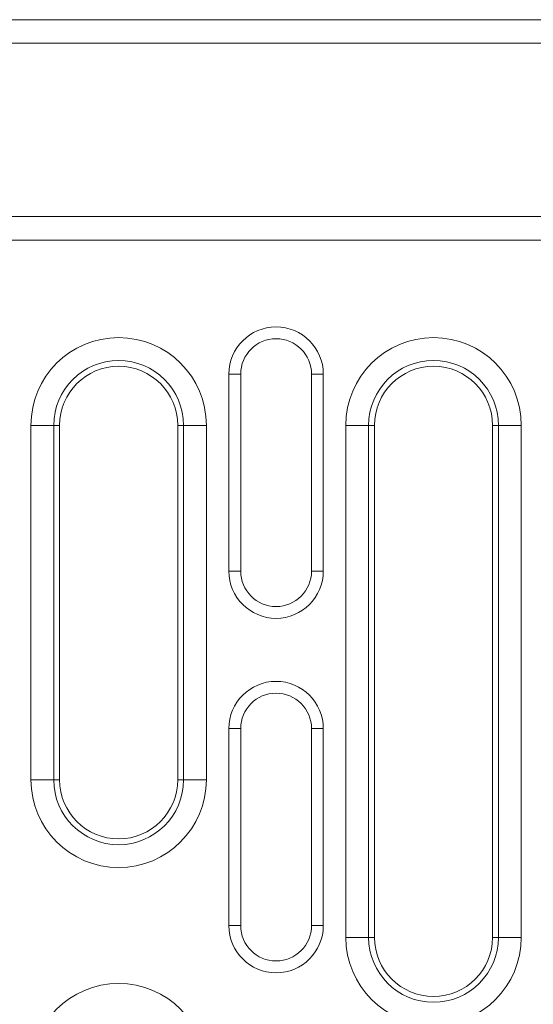
# Model space of a CAD drawing. Units: millimetres. Extents: x 1786 to 4781, y 304 to 4539.
# Drawn here: x 3414 to 3479, y 3590 to 3715 of the extents above; entities that cross this region are included whole.
import ezdxf

# ---------------------------------------------------------------- set-up
doc = ezdxf.new("R2010")
doc.units = ezdxf.units.MM
doc.layers.add('DUENN-18', color=7, linetype='Continuous', lineweight=9)

msp = doc.modelspace()

# ---------------------------------------------------------------- linework, layer by layer
at = {"layer": 'DUENN-18', "color": 7, "linetype": 'Continuous'}
for p, q in [((2549.58898, 3715.464746), (3543.588998, 3715.464746)), ((3543.588998, 3712.464747), (2549.58898, 3712.464747)), ((2549.58898, 3690.464748), (3543.588998, 3690.464748)), ((2546.588989, 3687.464749), (3546.588989, 3687.464749)), ((3442.088993, 3670.464744), (3440.588983, 3670.464744)), ((3440.588983, 3670.464744), (3440.588983, 3645.464746)), ((3442.088993, 3670.464744), (3442.088993, 3645.464746)), ((3451.088997, 3645.464746), (3451.088997, 3670.464744)), ((3451.088997, 3670.464744), (3452.588977, 3670.464744)), ((3452.588977, 3645.464746), (3452.588977, 3670.464744)), ((3415.447267, 3618.964746), (3415.447267, 3663.964746)), ((3418.345036, 3663.964746), (3415.447267, 3663.964746)), ((3418.345036, 3663.964746), (3418.345036, 3618.964746)), ((3418.345036, 3663.964746), (3419.088992, 3663.964746)), ((3419.088992, 3663.964746), (3419.088992, 3618.964746)), ((3434.832933, 3663.964746), (3434.088977, 3663.964746)), ((3434.088977, 3618.964746), (3434.088977, 3663.964746)), ((3437.730702, 3663.964746), (3434.832933, 3663.964746)), ((3434.832933, 3618.964746), (3434.832933, 3663.964746)), ((3437.730702, 3663.964746), (3437.730702, 3618.964746)), ((3455.447259, 3598.964747), (3455.447259, 3663.964746)), ((3458.345028, 3663.964746), (3455.447259, 3663.964746)), ((3458.345028, 3663.964746), (3458.345028, 3598.964747)), ((3458.345028, 3663.964746), (3459.088983, 3663.964746)), ((3459.088983, 3663.964746), (3459.088983, 3598.964747)), ((3474.832924, 3663.964746), (3474.088999, 3663.964746)), ((3474.088999, 3598.964747), (3474.088999, 3663.964746)), ((3477.730723, 3663.964746), (3474.832924, 3663.964746)), ((3474.832924, 3598.964747), (3474.832924, 3663.964746)), ((3477.730723, 3663.964746), (3477.730723, 3598.964747)), ((3442.088993, 3645.464746), (3440.588983, 3645.464746)), ((3451.088997, 3645.464746), (3452.588977, 3645.464746)), ((3442.088993, 3625.464746), (3440.588983, 3625.464746)), ((3440.588983, 3625.464746), (3440.588983, 3600.464746)), ((3442.088993, 3625.464746), (3442.088993, 3600.464746)), ((3451.088997, 3600.464746), (3451.088997, 3625.464746)), ((3451.088997, 3625.464746), (3452.588977, 3625.464746)), ((3452.588977, 3600.464746), (3452.588977, 3625.464746)), ((3418.345036, 3618.964746), (3415.447267, 3618.964746)), ((3418.345036, 3618.964746), (3419.088992, 3618.964746)), ((3434.832933, 3618.964746), (3434.088977, 3618.964746)), ((3437.730702, 3618.964746), (3434.832933, 3618.964746)), ((3442.088993, 3600.464746), (3440.588983, 3600.464746)), ((3451.088997, 3600.464746), (3452.588977, 3600.464746)), ((3458.345028, 3598.964747), (3455.447259, 3598.964747)), ((3458.345028, 3598.964747), (3459.088983, 3598.964747)), ((3474.832924, 3598.964747), (3474.088999, 3598.964747)), ((3477.730723, 3598.964747), (3474.832924, 3598.964747))]:
    msp.add_line(p, q, dxfattribs=at)
for centre, radius, start, end in [((3446.588989, 3670.464746), 6, 0, 180), ((3426.588989, 3663.964746), 11.141727, 0, 180), ((3466.588989, 3663.964746), 11.141727, 0, 180), ((3446.588989, 3670.464746), 4.5, 0, 180), ((3426.588989, 3663.964746), 8.243949, 0, 180), ((3426.588989, 3663.964746), 7.5, 0, 180), ((3466.588989, 3663.964746), 8.243949, 0, 180), ((3466.588989, 3663.964746), 7.5, 0, 180), ((3446.588989, 3645.464746), 6, 180, 0), ((3446.588989, 3645.464746), 4.5, 180, 0), ((3446.588989, 3625.464746), 6, 0, 180), ((3446.588989, 3625.464746), 4.5, 0, 180), ((3426.588989, 3618.964746), 11.141727, 180, 0), ((3426.588989, 3618.964746), 8.243949, 180, 0), ((3426.588989, 3618.964746), 7.5, 180, 0), ((3446.588989, 3600.464746), 6, 180, 0), ((3446.588989, 3600.464746), 4.5, 180, 0), ((3466.588989, 3598.964746), 11.141727, 180, 0), ((3466.588989, 3598.964746), 8.243949, 180, 0), ((3466.588989, 3598.964746), 7.5, 180, 0), ((3426.588989, 3581.964746), 11.141727, 0, 180)]:
    msp.add_arc(centre, radius, start, end, dxfattribs=at)

doc.saveas('drawing.dxf')
